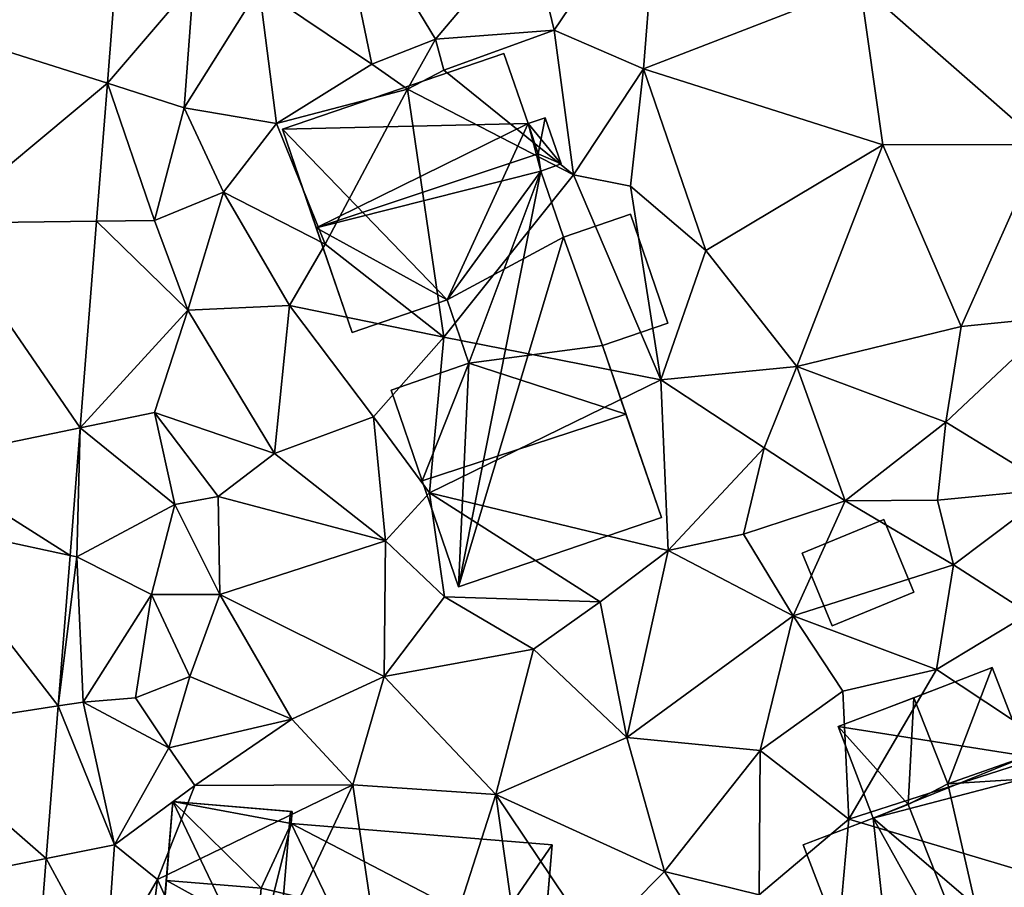
# Model space of a CAD drawing. Extents: x -5 to 1072, y 980 to 2022.
# Drawn here: x 36 to 74, y 1138 to 1171 of the extents above; entities that cross this region are included whole.
import ezdxf

# ---------------------------------------------------------------- set-up
doc = ezdxf.new("R2010")
doc.units = 0
doc.header["$MEASUREMENT"] = 0
for name, color, linetype in [('Bygninger_LOD1', 1, 'Continuous'), ('Bygninger_LOD2', 1, 'Continuous'), ('Bygninger_Projekteret', 85, 'Continuous'), ('Terraen', 33, 'Continuous'), ('Terraen_vej', 33, 'Continuous')]:
    doc.layers.add(name, color=color, linetype=linetype)

# ---------------------------------------------------------------- blocks, each defined once
blk = doc.blocks.new('1km_6226_573_Flyttet_X-573000m_Y-6225000m_ACAD_1_FMEBLOCK84')
at = {"layer": 'Terraen_vej', "color": 251, "true_color": 0x555555}
for points in [[(-22.634, -19.07, 79.384), (-22.279, -14.582, 79.331), (-28.505, -17.201, 79.463)], [(-22.634, -19.07, 79.384), (-28.505, -17.201, 79.463), (-29.078, -24.45, 79.552)], [(-29.078, -24.45, 79.552), (-23.053, -24.37, 79.446), (-22.634, -19.07, 79.384)], [(-29.078, -24.45, 79.552), (-29.799, -33.581, 79.663), (-23.68, -32.311, 79.54)], [(-29.078, -24.45, 79.552), (-23.68, -32.311, 79.54), (-23.053, -24.37, 79.446)], [(-23.68, -32.311, 79.54), (-29.799, -33.581, 79.663), (-24.068, -37.214, 79.597)], [(-29.799, -33.581, 79.663), (-29.985, -35.937, 79.692), (-24.068, -37.214, 79.597)], [(-29.985, -35.937, 79.692), (-30.618, -43.944, 79.79), (-24.525, -42.999, 79.665)], [(-29.985, -35.937, 79.692), (-24.525, -42.999, 79.665), (-24.068, -37.214, 79.597)], [(-30.618, -43.944, 79.79), (-24.988, -48.857, 79.734), (-24.525, -42.999, 79.665)], [(-30.618, -43.944, 79.79), (-31.101, -50.059, 79.864), (-24.988, -48.857, 79.734)], [(-31.101, -50.059, 79.864), (-25.259, -52.296, 79.775), (-24.988, -48.857, 79.734)]]:
    blk.add_polyline3d(points, close=True, dxfattribs=at)
blk = doc.blocks.new('1km_6226_573_Flyttet_X-573000m_Y-6225000m_ACAD_1_FMEBLOCK159')
at = {"layer": 'Terraen', "color": 9, "true_color": 0xbbbbbb}
for points in [[(-12.48, -18.34, 78.67), (-14.05, -10.74, 78.74), (-16.81, -15.41, 78.74)], [(-10.04, -17.38, 78.6), (-6.42, -13.09, 78.68), (-14.05, -10.74, 78.74)], [(-12.48, -18.34, 78.67), (-10.04, -17.38, 78.6), (-14.05, -10.74, 78.74)], [(-5.48, -17.03, 78.66), (-1.46, -11.07, 78.44), (-6.42, -13.09, 78.68)], [(-5.48, -17.03, 78.66), (-2.05, -18.52, 78.31), (-1.46, -11.07, 78.44)], [(-2.05, -18.52, 78.31), (6.27, -15.28, 78.34), (-1.46, -11.07, 78.44)], [(-10.04, -17.38, 78.6), (-5.48, -17.03, 78.66), (-6.42, -13.09, 78.68)], [(-22.279, -14.582, 79.331), (-22.634, -19.07, 79.384), (-19.33, -15.19, 79.29)], [(-22.634, -19.07, 79.384), (-19.68, -20.01, 79.27), (-19.33, -15.19, 79.29)], [(-19.68, -20.01, 79.27), (-16.81, -15.41, 78.74), (-19.33, -15.19, 79.29)], [(-16.14, -20.61, 78.8), (-16.81, -15.41, 78.74), (-19.68, -20.01, 79.27)], [(-16.14, -20.61, 78.8), (-12.48, -18.34, 78.67), (-16.81, -15.41, 78.74)], [(7.15, -21.44, 78.34), (6.27, -15.28, 78.34), (-2.05, -18.52, 78.31)], [(13.26, -21.42, 78.36), (6.27, -15.28, 78.34), (7.15, -21.44, 78.34)], [(13.26, -21.42, 78.36), (14.85, -15.59, 78.26), (6.27, -15.28, 78.34)], [(-11.11, -19.3, 77.98), (-10.04, -17.38, 78.6), (-12.48, -18.34, 78.67)], [(-11.11, -19.3, 77.98), (-9.72, -18.56, 76.93), (-10.04, -17.38, 78.6)], [(-9.72, -18.56, 76.93), (-5.48, -17.03, 78.66), (-10.04, -17.38, 78.6)], [(-4.74, -22.59, 78.4), (-5.48, -17.03, 78.66), (-9.72, -18.56, 76.93)], [(-4.74, -22.59, 78.4), (-2.05, -18.52, 78.31), (-5.48, -17.03, 78.66)], [(-16.14, -20.61, 78.8), (-11.11, -19.3, 77.98), (-12.48, -18.34, 78.67)], [(-4.74, -22.59, 78.4), (-2.55, -23.02, 78.57), (-2.05, -18.52, 78.31)], [(0.35, -25.5, 78.37), (-2.05, -18.52, 78.31), (-2.55, -23.02, 78.57)], [(0.35, -25.5, 78.37), (7.15, -21.44, 78.34), (-2.05, -18.52, 78.31)], [(-4.74, -22.59, 78.4), (-9.72, -18.56, 76.93), (-11.11, -19.3, 77.98)], [(-23.053, -24.37, 79.446), (-20.82, -24.34, 79.58), (-22.634, -19.07, 79.384)], [(-22.634, -19.07, 79.384), (-20.82, -24.34, 79.58), (-19.68, -20.01, 79.27)], [(-14.27, -25.25, 78.56), (-11.11, -19.3, 77.98), (-16.14, -20.61, 78.8)], [(-9.71, -28.83, 78.56), (-11.11, -19.3, 77.98), (-14.27, -25.25, 78.56)], [(-9.71, -28.83, 78.56), (-4.74, -22.59, 78.4), (-11.11, -19.3, 77.98)], [(-20.82, -24.34, 79.58), (-18.17, -23.25, 78.83), (-19.68, -20.01, 79.27)], [(-18.17, -23.25, 78.83), (-16.14, -20.61, 78.8), (-19.68, -20.01, 79.27)], [(-14.27, -25.25, 78.56), (-16.14, -20.61, 78.8), (-18.17, -23.25, 78.83)], [(3.84, -29.95, 78.4), (7.15, -21.44, 78.34), (0.35, -25.5, 78.37)], [(10.15, -28.41, 78.38), (7.15, -21.44, 78.34), (3.84, -29.95, 78.4)], [(10.15, -28.41, 78.38), (13.26, -21.42, 78.36), (7.15, -21.44, 78.34)], [(13.86, -28.04, 78.17), (13.26, -21.42, 78.36), (10.15, -28.41, 78.38)], [(-1.38, -30.47, 78.21), (-4.74, -22.59, 78.4), (-9.71, -28.83, 78.56)], [(-1.38, -30.47, 78.21), (-2.55, -23.02, 78.57), (-4.74, -22.59, 78.4)], [(-1.38, -30.47, 78.21), (0.35, -25.5, 78.37), (-2.55, -23.02, 78.57)], [(-19.54, -27.79, 79.03), (-18.17, -23.25, 78.83), (-20.82, -24.34, 79.58)], [(-15.64, -27.61, 78.52), (-18.17, -23.25, 78.83), (-19.54, -27.79, 79.03)], [(-15.64, -27.61, 78.52), (-14.27, -25.25, 78.56), (-18.17, -23.25, 78.83)], [(-23.68, -32.311, 79.54), (-19.54, -27.79, 79.03), (-23.053, -24.37, 79.446)], [(-23.053, -24.37, 79.446), (-19.54, -27.79, 79.03), (-20.82, -24.34, 79.58)], [(-9.71, -28.83, 78.56), (-14.27, -25.25, 78.56), (-15.64, -27.61, 78.52)], [(-1.38, -30.47, 78.21), (3.84, -29.95, 78.4), (0.35, -25.5, 78.37)], [(-23.68, -32.311, 79.54), (-20.83, -31.72, 79.52), (-19.54, -27.79, 79.03)], [(-16.22, -33.29, 78.9), (-19.54, -27.79, 79.03), (-20.83, -31.72, 79.52)], [(-16.22, -33.29, 78.9), (-15.64, -27.61, 78.52), (-19.54, -27.79, 79.03)], [(-12.42, -31.89, 78.63), (-15.64, -27.61, 78.52), (-16.22, -33.29, 78.9)], [(-12.42, -31.89, 78.63), (-9.71, -28.83, 78.56), (-15.64, -27.61, 78.52)], [(9.57, -32.09, 78.51), (13.86, -28.04, 78.17), (10.15, -28.41, 78.38)], [(13.74, -34.65, 78.55), (13.86, -28.04, 78.17), (9.57, -32.09, 78.51)], [(9.57, -32.09, 78.51), (10.15, -28.41, 78.38), (3.84, -29.95, 78.4)], [(-10.27, -34.81, 78.41), (-9.71, -28.83, 78.56), (-12.42, -31.89, 78.63)], [(-10.27, -34.81, 78.41), (-1.38, -30.47, 78.21), (-9.71, -28.83, 78.56)], [(2.59, -33.08, 78.49), (3.84, -29.95, 78.4), (-1.38, -30.47, 78.21)], [(5.7, -35.11, 78.39), (3.84, -29.95, 78.4), (2.59, -33.08, 78.49)], [(5.7, -35.11, 78.39), (9.57, -32.09, 78.51), (3.84, -29.95, 78.4)], [(-1.1, -37.02, 78.46), (-1.38, -30.47, 78.21), (-10.27, -34.81, 78.41)], [(-1.1, -37.02, 78.46), (2.59, -33.08, 78.49), (-1.38, -30.47, 78.21)], [(-23.68, -32.311, 79.54), (-20.04, -35.26, 79.62), (-20.83, -31.72, 79.52)], [(-18.38, -34.95, 78.93), (-20.83, -31.72, 79.52), (-20.04, -35.26, 79.62)], [(-18.38, -34.95, 78.93), (-16.22, -33.29, 78.9), (-20.83, -31.72, 79.52)], [(-11.95, -36.65, 78.93), (-12.42, -31.89, 78.63), (-16.22, -33.29, 78.9)], [(-11.95, -36.65, 78.93), (-10.27, -34.81, 78.41), (-12.42, -31.89, 78.63)], [(5.7, -35.11, 78.39), (9.24, -35.09, 78.33), (9.57, -32.09, 78.51)], [(9.24, -35.09, 78.33), (13.74, -34.65, 78.55), (9.57, -32.09, 78.51)], [(-24.068, -37.214, 79.597), (-23.81, -37.27, 79.68), (-23.68, -32.311, 79.54)], [(-23.68, -32.311, 79.54), (-23.81, -37.27, 79.68), (-20.04, -35.26, 79.62)], [(-1.1, -37.02, 78.46), (1.8, -36.4, 78.5), (2.59, -33.08, 78.49)], [(5.7, -35.11, 78.39), (2.59, -33.08, 78.49), (1.8, -36.4, 78.5)], [(-11.95, -36.65, 78.93), (-16.22, -33.29, 78.9), (-18.38, -34.95, 78.93)], [(9.86, -37.57, 78.3), (13.74, -34.65, 78.55), (9.24, -35.09, 78.33)], [(12.77, -39.45, 78.22), (13.74, -34.65, 78.55), (9.86, -37.57, 78.3)], [(-18.38, -34.95, 78.93), (-20.04, -35.26, 79.62), (-18.31, -38.71, 78.97)], [(-11.95, -36.65, 78.93), (-18.38, -34.95, 78.93), (-18.31, -38.71, 78.97)], [(-9.69, -38.8, 78.52), (-10.27, -34.81, 78.41), (-11.95, -36.65, 78.93)], [(-1.1, -37.02, 78.46), (-10.27, -34.81, 78.41), (-3.71, -38.99, 78.38)], [(-9.69, -38.8, 78.52), (-3.71, -38.99, 78.38), (-10.27, -34.81, 78.41)], [(3.7, -39.53, 78.24), (5.7, -35.11, 78.39), (1.8, -36.4, 78.5)], [(3.7, -39.53, 78.24), (9.86, -37.57, 78.3), (5.7, -35.11, 78.39)], [(5.7, -35.11, 78.39), (9.86, -37.57, 78.3), (9.24, -35.09, 78.33)], [(-20.94, -38.72, 79.8), (-20.04, -35.26, 79.62), (-23.81, -37.27, 79.68)], [(-20.94, -38.72, 79.8), (-18.31, -38.71, 78.97), (-20.04, -35.26, 79.62)], [(-12, -41.86, 78.76), (-11.95, -36.65, 78.93), (-18.31, -38.71, 78.97)], [(-12, -41.86, 78.76), (-9.69, -38.8, 78.52), (-11.95, -36.65, 78.93)], [(-1.1, -37.02, 78.46), (3.7, -39.53, 78.24), (1.8, -36.4, 78.5)], [(-2.69, -44.21, 78.34), (-1.1, -37.02, 78.46), (-3.71, -38.99, 78.38)], [(-2.69, -44.21, 78.34), (3.7, -39.53, 78.24), (-1.1, -37.02, 78.46)], [(-24.525, -42.999, 79.665), (-23.81, -37.27, 79.68), (-24.068, -37.214, 79.597)], [(-24.525, -42.999, 79.665), (-23.56, -42.85, 79.77), (-23.81, -37.27, 79.68)], [(-23.56, -42.85, 79.77), (-20.94, -38.72, 79.8), (-23.81, -37.27, 79.68)], [(9.21, -41.6, 78.15), (9.86, -37.57, 78.3), (3.7, -39.53, 78.24)], [(9.21, -41.6, 78.15), (12.77, -39.45, 78.22), (9.86, -37.57, 78.3)], [(-23.56, -42.85, 79.77), (-21.56, -42.68, 79.72), (-20.94, -38.72, 79.8)], [(-19.47, -41.86, 78.63), (-20.94, -38.72, 79.8), (-21.56, -42.68, 79.72)], [(-19.47, -41.86, 78.63), (-18.31, -38.71, 78.97), (-20.94, -38.72, 79.8)], [(-15.55, -43.51, 78.86), (-18.31, -38.71, 78.97), (-19.47, -41.86, 78.63)], [(-15.55, -43.51, 78.86), (-12, -41.86, 78.76), (-18.31, -38.71, 78.97)], [(-12, -41.86, 78.76), (-6.27, -40.82, 78.53), (-9.69, -38.8, 78.52)], [(-6.27, -40.82, 78.53), (-3.71, -38.99, 78.38), (-9.69, -38.8, 78.52)], [(-2.69, -44.21, 78.34), (-3.71, -38.99, 78.38), (-6.27, -40.82, 78.53)], [(2.43, -44.71, 78.12), (3.7, -39.53, 78.24), (-2.69, -44.21, 78.34)], [(2.43, -44.71, 78.12), (5.61, -42.43, 78.14), (3.7, -39.53, 78.24)], [(5.61, -42.43, 78.14), (9.21, -41.6, 78.15), (3.7, -39.53, 78.24)], [(13.94, -44.74, 78.07), (12.77, -39.45, 78.22), (9.21, -41.6, 78.15)], [(-7.72, -46.4, 78.57), (-6.27, -40.82, 78.53), (-12, -41.86, 78.76)], [(-7.72, -46.4, 78.57), (-2.69, -44.21, 78.34), (-6.27, -40.82, 78.53)], [(-20.27, -44.61, 79.58), (-19.47, -41.86, 78.63), (-21.56, -42.68, 79.72)], [(-20.27, -44.61, 79.58), (-15.55, -43.51, 78.86), (-19.47, -41.86, 78.63)], [(-13.21, -46.03, 78.68), (-12, -41.86, 78.76), (-15.55, -43.51, 78.86)], [(-13.21, -46.03, 78.68), (-7.72, -46.4, 78.57), (-12, -41.86, 78.76)], [(5.84, -47.35, 77.97), (9.21, -41.6, 78.15), (5.61, -42.43, 78.14)], [(5.84, -47.35, 77.97), (13.94, -44.74, 78.07), (9.21, -41.6, 78.15)], [(-20.27, -44.61, 79.58), (-21.56, -42.68, 79.72), (-23.56, -42.85, 79.77)], [(2.43, -44.71, 78.12), (5.84, -47.35, 77.97), (5.61, -42.43, 78.14)], [(-24.988, -48.857, 79.734), (-22.36, -48.34, 79.69), (-24.525, -42.999, 79.665)], [(-24.525, -42.999, 79.665), (-22.36, -48.34, 79.69), (-23.56, -42.85, 79.77)], [(-22.36, -48.34, 79.69), (-20.27, -44.61, 79.58), (-23.56, -42.85, 79.77)], [(-20.27, -44.61, 79.58), (-19.28, -46.06, 78.72), (-15.55, -43.51, 78.86)], [(-13.21, -46.03, 78.68), (-15.55, -43.51, 78.86), (-19.28, -46.06, 78.72)], [(-1.24, -49.36, 78), (-2.69, -44.21, 78.34), (-7.72, -46.4, 78.57)], [(-1.24, -49.36, 78), (2.43, -44.71, 78.12), (-2.69, -44.21, 78.34)], [(-22.36, -48.34, 79.69), (-19.28, -46.06, 78.72), (-20.27, -44.61, 79.58)], [(-1.24, -49.36, 78), (2.4, -50.25, 77.99), (2.43, -44.71, 78.12)], [(2.4, -50.25, 77.99), (5.84, -47.35, 77.97), (2.43, -44.71, 78.12)], [(16.05, -50.4, 78.08), (13.94, -44.74, 78.07), (5.84, -47.35, 77.97)], [(-22.36, -48.34, 79.69), (-20.71, -49.67, 78.9), (-19.28, -46.06, 78.72)], [(-20.71, -49.67, 78.9), (-13.21, -46.03, 78.68), (-19.28, -46.06, 78.72)], [(-17.85, -55.95, 78.89), (-13.21, -46.03, 78.68), (-20.71, -49.67, 78.9)], [(-17.85, -55.95, 78.89), (-11.43, -57.98, 78.61), (-13.21, -46.03, 78.68)], [(-11.43, -57.98, 78.61), (-7.72, -46.4, 78.57), (-13.21, -46.03, 78.68)], [(-11.43, -57.98, 78.61), (-6.24, -56.82, 78.55), (-7.72, -46.4, 78.57)], [(-3.91, -52.06, 78.24), (-1.24, -49.36, 78), (-7.72, -46.4, 78.57)], [(-6.24, -56.82, 78.55), (-3.91, -52.06, 78.24), (-7.72, -46.4, 78.57)], [(5.39, -52.37, 78.16), (5.84, -47.35, 77.97), (2.4, -50.25, 77.99)], [(5.39, -52.37, 78.16), (16.05, -50.4, 78.08), (5.84, -47.35, 77.97)], [(-24.988, -48.857, 79.734), (-22.7, -53.09, 79.73), (-22.36, -48.34, 79.69)], [(-22.7, -53.09, 79.73), (-20.71, -49.67, 78.9), (-22.36, -48.34, 79.69)], [(-25.259, -52.296, 79.775), (-22.7, -53.09, 79.73), (-24.988, -48.857, 79.734)], [(2.44, -55.1, 77.82), (-1.24, -49.36, 78), (-3.91, -52.06, 78.24)], [(2.44, -55.1, 77.82), (2.4, -50.25, 77.99), (-1.24, -49.36, 78)], [(-21.14, -53.2, 78.87), (-20.71, -49.67, 78.9), (-22.7, -53.09, 79.73)], [(-17.85, -55.95, 78.89), (-20.71, -49.67, 78.9), (-21.14, -53.2, 78.87)]]:
    blk.add_polyline3d(points, close=True, dxfattribs=at)
blk = doc.blocks.new('Projekteret_bygning_208318')
at = {"layer": 'Bygninger_Projekteret', "color": 85, "true_color": 0x5f994c}
for points in [[(-1.742, 6.412, 78.76), (2.779, 6.035, 78.76), (1.742, -6.412, 78.76), (-2.779, -6.035, 78.76)], [(-2.779, -6.035, 78.76), (-2.779, -6.035, 78.96), (-1.742, 6.412, 78.96), (-1.742, 6.412, 78.76)], [(-2.779, -6.035, 82.41), (-1.742, 6.412, 82.41), (-1.742, 6.412, 78.96), (-2.779, -6.035, 78.96)], [(2.779, 6.035, 82.41), (1.742, -6.412, 82.41), (-2.779, -6.035, 82.41), (-1.742, 6.412, 82.41)], [(-1.742, 6.412, 78.96), (2.779, 6.035, 78.96), (2.779, 6.035, 78.76), (-1.742, 6.412, 78.76)], [(-1.742, 6.412, 82.41), (2.779, 6.035, 82.41), (2.779, 6.035, 78.96), (-1.742, 6.412, 78.96)], [(2.779, 6.035, 78.96), (1.742, -6.412, 78.96), (1.742, -6.412, 78.76), (2.779, 6.035, 78.76)], [(2.779, 6.035, 78.96), (2.779, 6.035, 82.41), (1.742, -6.412, 82.41), (1.742, -6.412, 78.96)], [(1.742, -6.412, 78.96), (-2.779, -6.035, 78.96), (-2.779, -6.035, 78.76), (1.742, -6.412, 78.76)], [(1.742, -6.412, 82.41), (-2.779, -6.035, 82.41), (-2.779, -6.035, 78.96), (1.742, -6.412, 78.96)]]:
    blk.add_3dface(points, dxfattribs=at)
blk = doc.blocks.new('building_196137')
at = {"layer": 'Bygninger_LOD1', "color": 16, "true_color": 0x7e0000}
for points in [[(2.14, -0.755, 78.16), (-0.99, -2.045, 78.15), (-2.14, 0.755, 78.2), (0.99, 2.045, 78.2)], [(0.99, 2.045, 80.7), (2.14, -0.755, 80.66), (-0.99, -2.045, 80.65), (-2.14, 0.755, 80.7)], [(-2.14, 0.755, 78.2), (-2.14, 0.755, 80.7), (0.99, 2.045, 80.7), (0.99, 2.045, 78.2)], [(0.99, 2.045, 78.2), (0.99, 2.045, 80.7), (2.14, -0.755, 80.66), (2.14, -0.755, 78.16)], [(-0.99, -2.045, 78.15), (-0.99, -2.045, 80.65), (-2.14, 0.755, 80.7), (-2.14, 0.755, 78.2)], [(2.14, -0.755, 78.16), (2.14, -0.755, 80.66), (-0.99, -2.045, 80.65), (-0.99, -2.045, 78.15)]]:
    blk.add_3dface(points, dxfattribs=at)
blk = doc.blocks.new('building_177432')
at = {"layer": 'Bygninger_LOD2', "color": 16, "true_color": 0x7e0000}
for points in [[(-0.505, -2.525, 78.22), (-2.005, 1.645, 78.25), (0.575, 2.525, 78.34), (2.005, -1.665, 78.28)], [(0.575, 2.525, 78.34), (-2.005, 1.645, 78.25), (-2.005, 1.645, 81.1), (0.575, 2.525, 79.65)], [(0.575, 2.525, 79.65), (2.005, -1.665, 79.6), (-0.505, -2.525, 81.02), (-2.005, 1.645, 81.1)], [(2.005, -1.665, 78.28), (0.575, 2.525, 78.34), (0.575, 2.525, 79.65), (2.005, -1.665, 79.6)], [(-0.505, -2.525, 81.02), (-2.005, 1.645, 81.1), (-2.005, 1.645, 78.25), (-0.505, -2.525, 78.22)], [(2.005, -1.665, 78.28), (2.005, -1.665, 79.6), (-0.505, -2.525, 81.02), (-0.505, -2.525, 78.22)]]:
    blk.add_3dface(points, dxfattribs=at)
blk = doc.blocks.new('building_154969')
at = {"layer": 'Bygninger_LOD2', "color": 16, "true_color": 0x7e0000}
for points in [[(1.22, 8.49, 78.04), (-1.8, 7.33, 82.21), (-4.7, 6.22, 78.01)], [(-4.7, 6.22, 78.01), (1.22, 8.49, 78.04), (2.53, 5.08, 78.04)], [(1.22, 8.49, 80.36), (-1.8, 7.33, 82.21), (1.22, 8.49, 78.04)], [(-1.8, 7.33, 82.21), (1.22, 8.49, 80.36), (-0.49, 4.02, 82.21)], [(-0.49, 4.02, 82.21), (1.22, 8.49, 80.36), (2.53, 5.08, 80.37)], [(2.53, 5.08, 78.04), (1.22, 8.49, 78.04), (1.22, 8.49, 80.36)], [(2.53, 5.08, 80.37), (2.53, 5.08, 78.04), (1.22, 8.49, 80.36)], [(-1.8, 7.33, 82.21), (-4.7, 6.22, 80.43), (-4.7, 6.22, 78.01)], [(-4.7, 6.22, 80.43), (-1.8, 7.33, 82.21), (-2.01, 3.23, 81.25)], [(-1.8, 7.33, 82.21), (-0.49, 4.02, 82.21), (-2.01, 3.23, 81.25)], [(-3.35, 2.7, 80.42), (-4.7, 6.22, 80.43), (-4.7, 6.22, 78.01), (-3.35, 2.7, 78.03)], [(-4.7, 6.22, 80.43), (-2.01, 3.23, 81.25), (-3.35, 2.7, 80.42)], [(-4.7, 6.22, 78.01), (2.53, 5.08, 78.04), (-3.35, 2.7, 78.03)], [(-3.35, 2.7, 78.03), (2.53, 5.08, 78.04), (2.37, 4.2, 78.04)], [(2.37, 4.2, 80.64), (-0.49, 4.02, 82.21), (2.53, 5.08, 80.37)], [(2.37, 4.2, 78.04), (2.53, 5.08, 78.04), (2.8, 4.37, 78.04)], [(2.37, 4.2, 80.64), (2.53, 5.08, 80.37), (2.8, 4.37, 80.37)], [(2.8, 4.37, 80.37), (2.53, 5.08, 78.04), (2.53, 5.08, 80.37)], [(2.8, 4.37, 78.04), (2.53, 5.08, 78.04), (2.8, 4.37, 80.37)], [(-3.35, 2.7, 78.03), (2.37, 4.2, 78.04), (6.04, -5.35, 78.05)], [(2.37, 4.2, 80.64), (1.99, -6.9, 83.15), (-0.49, 4.02, 82.21)], [(1.99, -6.9, 83.15), (2.37, 4.2, 80.64), (6.04, -5.35, 80.67)], [(2.37, 4.2, 78.04), (2.8, 4.37, 78.04), (2.8, 4.37, 80.37), (2.37, 4.2, 80.64)], [(6.04, -5.35, 78.05), (2.37, 4.2, 78.04), (2.37, 4.2, 80.64), (6.04, -5.35, 80.67)], [(-2.01, 3.23, 83.17), (-0.49, 4.02, 82.21), (-2.01, 3.23, 81.25)], [(1.99, -6.9, 83.15), (-2.01, 3.23, 83.17), (-0.49, 4.02, 82.21)], [(-2.01, 3.23, 83.17), (1.99, -6.9, 83.15), (-3.35, 2.7, 82.35)], [(-2.01, 3.23, 81.25), (-3.35, 2.7, 80.42), (-3.35, 2.7, 82.35)], [(-2.01, 3.23, 83.17), (-2.01, 3.23, 81.25), (-3.35, 2.7, 82.35)], [(-2.14, -8.49, 80.64), (-6.04, 1.67, 80.71), (-3.35, 2.7, 82.35)], [(-2.14, -8.49, 77.74), (-6.04, 1.67, 78.06), (-3.35, 2.7, 78.03)], [(-6.04, 1.67, 80.71), (-3.35, 2.7, 80.42), (-6.04, 1.67, 78.06)], [(-3.35, 2.7, 80.42), (-3.35, 2.7, 78.03), (-6.04, 1.67, 78.06)], [(-3.35, 2.7, 82.35), (-3.35, 2.7, 80.42), (-6.04, 1.67, 80.71)], [(-3.35, 2.7, 82.35), (1.99, -6.9, 83.15), (-2.14, -8.49, 80.64)], [(-3.35, 2.7, 78.03), (6.04, -5.35, 78.05), (-2.14, -8.49, 77.74)], [(-6.04, 1.67, 78.06), (-2.14, -8.49, 77.74), (-2.14, -8.49, 80.64), (-6.04, 1.67, 80.71)], [(-2.14, -8.49, 77.74), (1.99, -6.9, 83.15), (6.04, -5.35, 78.05)], [(1.99, -6.9, 83.15), (6.04, -5.35, 80.67), (6.04, -5.35, 78.05)], [(-2.14, -8.49, 80.64), (1.99, -6.9, 83.15), (-2.14, -8.49, 77.74)]]:
    blk.add_3dface(points, dxfattribs=at)
blk = doc.blocks.new('building_32897')
at = {"layer": 'Bygninger_LOD2', "color": 16, "true_color": 0x7e0000}
for points in [[(-7.275, 7.34, 81.72), (1.225, 10.25, 81.67), (1.225, 10.25, 78.6), (-7.275, 7.34, 78.72)], [(1.225, 10.25, 81.67), (2.155, 7.55, 83.09), (-7.275, 7.34, 81.72)], [(-7.275, 7.34, 78.72), (1.225, 10.25, 78.6), (2.155, 7.55, 78.56)], [(1.225, 10.25, 81.67), (2.155, 7.55, 83.09), (2.155, 7.55, 78.56), (1.225, 10.25, 78.6)], [(2.155, 7.55, 83.09), (2.815, 7.77, 83.09), (2.815, 7.77, 78.56), (2.155, 7.55, 78.56)], [(2.545, 6.39, 83.68), (2.155, 7.55, 83.09), (2.815, 7.77, 83.09)], [(2.815, 7.77, 78.56), (3.425, 6, 78.51), (2.155, 7.55, 78.56)], [(2.545, 6.39, 83.68), (2.815, 7.77, 83.09), (3.425, 6, 84.01)], [(3.425, 6, 83.35), (3.425, 6, 78.51), (2.815, 7.77, 83.09)], [(3.425, 6, 78.51), (2.815, 7.77, 78.56), (2.815, 7.77, 83.09)], [(3.425, 6, 84.01), (3.425, 6, 83.35), (2.815, 7.77, 83.09)], [(-7.275, 7.34, 81.72), (2.155, 7.55, 83.09), (-5.985, 3.55, 83.71)], [(2.155, 7.55, 78.56), (-0.945, 0.78, 78.46), (-7.275, 7.34, 78.72)], [(-7.275, 7.34, 78.72), (-5.985, 3.55, 83.71), (-7.275, 7.34, 81.72)], [(-7.275, 7.34, 78.72), (-4.605, -0.47, 78.46), (-5.985, 3.55, 83.71)], [(-0.945, 0.78, 78.46), (-4.605, -0.47, 78.46), (-7.275, 7.34, 78.72)], [(-5.985, 3.55, 83.71), (2.155, 7.55, 83.09), (2.545, 6.39, 83.68)], [(2.155, 7.55, 78.56), (2.645, 5.73, 78.52), (-0.945, 0.78, 78.46)], [(3.425, 6, 78.51), (2.645, 5.73, 78.52), (2.155, 7.55, 78.56)], [(2.545, 6.39, 83.68), (2.645, 5.73, 83.35), (-5.985, 3.55, 83.71)], [(3.425, 6, 84.01), (2.545, 6.39, 83.68), (3.425, 6, 83.35)], [(2.545, 6.39, 83.68), (3.425, 6, 83.35), (2.645, 5.73, 83.35)], [(-5.985, 3.55, 83.71), (2.645, 5.73, 83.35), (-0.945, 0.78, 81.58)], [(-0.945, 0.78, 81.58), (2.645, 5.73, 83.35), (3.515, 3.19, 82)], [(2.645, 5.73, 78.52), (-0.115, -1.66, 78.42), (-0.945, 0.78, 78.46)], [(2.645, 5.73, 78.52), (3.515, 3.19, 78.25), (-0.515, -10.25, 78.35)], [(-0.115, -1.66, 78.42), (2.645, 5.73, 78.52), (-0.515, -10.25, 78.35)], [(2.645, 5.73, 78.52), (3.425, 6, 78.51), (3.425, 6, 83.35), (2.645, 5.73, 83.35)], [(2.645, 5.73, 78.52), (3.515, 3.19, 82), (3.515, 3.19, 78.25)], [(2.645, 5.73, 83.35), (3.515, 3.19, 82), (2.645, 5.73, 78.52)], [(-4.605, -0.47, 78.46), (-4.605, -0.47, 81.58), (-5.985, 3.55, 83.71)], [(-4.605, -0.47, 81.58), (-5.985, 3.55, 83.71), (-0.945, 0.78, 81.58)], [(-0.945, 0.78, 81.98), (3.515, 3.19, 82), (-0.945, 0.78, 81.58)], [(-0.115, -1.66, 81.89), (-0.945, 0.78, 81.98), (3.515, 3.19, 82), (5.015, -0.98, 82.13)], [(3.515, 3.19, 78.25), (5.015, -0.98, 78.22), (7.275, -7.59, 78.27), (-0.515, -10.25, 78.35)], [(5.015, -0.98, 82.13), (5.015, -0.98, 78.22), (3.515, 3.19, 82)], [(3.515, 3.19, 82), (5.015, -0.98, 78.22), (3.515, 3.19, 78.25)], [(-0.945, 0.78, 81.58), (-4.605, -0.47, 81.58), (-4.605, -0.47, 78.46), (-0.945, 0.78, 78.46)], [(-0.945, 0.78, 81.58), (-0.945, 0.78, 78.46), (-0.115, -1.66, 78.42)], [(-0.945, 0.78, 81.58), (-0.115, -1.66, 78.42), (-0.115, -1.66, 81.89)], [(-0.945, 0.78, 81.98), (-0.945, 0.78, 81.58), (-0.115, -1.66, 81.89)], [(5.915, -3.61, 83.63), (-0.115, -1.66, 81.89), (5.015, -0.98, 82.13)], [(5.915, -3.61, 83.63), (5.015, -0.98, 78.22), (5.015, -0.98, 82.13)], [(7.275, -7.59, 78.27), (5.015, -0.98, 78.22), (5.915, -3.61, 83.63)], [(-0.115, -1.66, 78.42), (-3.105, -2.69, 78.47), (-3.105, -2.69, 81.83), (-0.115, -1.66, 81.89)], [(-1.905, -6.18, 83.64), (-3.105, -2.69, 81.83), (-0.115, -1.66, 81.89)], [(-3.105, -2.69, 78.47), (-0.115, -1.66, 78.42), (-0.515, -10.25, 78.35)], [(5.915, -3.61, 83.63), (-1.905, -6.18, 83.64), (-0.115, -1.66, 81.89)], [(-3.105, -2.69, 78.47), (-3.105, -2.69, 81.83), (-1.905, -6.18, 83.64)], [(-0.515, -10.25, 78.35), (-3.105, -2.69, 78.47), (-1.905, -6.18, 83.64)], [(-0.515, -10.25, 81.49), (-1.905, -6.18, 83.64), (5.915, -3.61, 83.63), (7.275, -7.59, 81.52)], [(7.275, -7.59, 81.52), (7.275, -7.59, 78.27), (5.915, -3.61, 83.63)], [(-0.515, -10.25, 81.49), (-0.515, -10.25, 78.35), (-1.905, -6.18, 83.64)], [(7.275, -7.59, 81.52), (-0.515, -10.25, 81.49), (-0.515, -10.25, 78.35), (7.275, -7.59, 78.27)]]:
    blk.add_3dface(points, dxfattribs=at)
blk = doc.blocks.new('building_14139')
at = {"layer": 'Bygninger_LOD2', "color": 16, "true_color": 0x7e0000}
for points in [[(-7.27, 3.24, 82.86), (-7.54, 0.03, 78.8), (-7.02, 6.27, 78.76)], [(-7.54, 0.03, 78.8), (-7.02, 6.27, 78.76), (-3.9, -0.27, 78.77)], [(-7.02, 6.27, 81.13), (-7.27, 3.24, 82.86), (-7.02, 6.27, 78.76)], [(-7.02, 6.27, 81.13), (-3.63, 2.94, 82.83), (-7.27, 3.24, 82.86)], [(-2.44, 5.89, 78.65), (-7.02, 6.27, 78.76), (-7.02, 6.27, 81.13), (-2.44, 5.89, 81.12)], [(-2.48, 5.43, 81.39), (-3.63, 2.94, 82.83), (-7.02, 6.27, 81.13)], [(-2.44, 5.89, 81.12), (-2.48, 5.43, 81.39), (-7.02, 6.27, 81.13)], [(-7.02, 6.27, 78.76), (-2.48, 5.43, 78.66), (-3.9, -0.27, 78.77)], [(-7.02, 6.27, 78.76), (-2.44, 5.89, 78.65), (-2.48, 5.43, 78.66)], [(-2.48, 5.43, 78.66), (-2.44, 5.89, 78.65), (-2.44, 5.89, 81.12), (-2.48, 5.43, 81.39)], [(-3.9, -0.27, 78.77), (-2.48, 5.43, 78.66), (1.88, -3.64, 78.56)], [(-2.48, 5.43, 81.39), (7.19, 0.39, 83.77), (-3.63, 2.94, 82.83)], [(7.54, 4.6, 78.43), (-2.48, 5.43, 78.66), (-2.48, 5.43, 81.39), (7.54, 4.6, 81.37)], [(-2.48, 5.43, 81.39), (7.54, 4.6, 81.37), (7.19, 0.39, 83.77)], [(-2.48, 5.43, 78.66), (7.54, 4.6, 78.43), (1.88, -3.64, 78.56)], [(1.88, -3.64, 78.56), (7.54, 4.6, 78.43), (6.82, -4.05, 78.49)], [(7.19, 0.39, 83.77), (6.82, -4.05, 78.49), (7.54, 4.6, 78.43)], [(7.19, 0.39, 83.77), (7.54, 4.6, 78.43), (7.54, 4.6, 81.37)], [(-7.27, 3.24, 82.86), (-7.54, 0.03, 81.06), (-7.54, 0.03, 78.8)], [(-3.77, 1.3, 81.89), (-7.54, 0.03, 81.06), (-7.27, 3.24, 82.86)], [(-7.27, 3.24, 82.86), (-3.63, 2.94, 82.83), (-3.77, 1.3, 81.89)], [(-3.77, 1.3, 83.79), (-3.63, 2.94, 82.83), (-3.77, 1.3, 81.89)], [(7.19, 0.39, 83.77), (-3.77, 1.3, 83.79), (-3.63, 2.94, 82.83)], [(-3.9, -0.27, 81.02), (-7.54, 0.03, 81.06), (-3.77, 1.3, 81.89)], [(-3.77, 1.3, 81.89), (-3.9, -0.27, 81.02), (-3.9, -0.27, 82.9)], [(-3.9, -0.27, 82.9), (-3.77, 1.3, 83.79), (-3.77, 1.3, 81.89)], [(-3.77, 1.3, 83.79), (1.88, -3.64, 81.25), (-3.9, -0.27, 82.9)], [(-3.77, 1.3, 83.79), (7.19, 0.39, 83.77), (1.88, -3.64, 81.25)], [(6.82, -4.05, 81.25), (1.88, -3.64, 81.25), (7.19, 0.39, 83.77)], [(6.82, -4.05, 81.25), (6.82, -4.05, 78.49), (7.19, 0.39, 83.77)], [(-3.9, -0.27, 81.02), (-7.54, 0.03, 81.06), (-7.54, 0.03, 78.8), (-3.9, -0.27, 78.77)], [(-4.13, -3.08, 81.31), (-3.9, -0.27, 82.9), (-3.9, -0.27, 81.02)], [(-4.13, -3.08, 81.31), (-3.9, -0.27, 81.02), (-4.13, -3.08, 78.84)], [(-3.9, -0.27, 81.02), (-3.9, -0.27, 78.77), (-4.13, -3.08, 78.84)], [(-3.1, -3.16, 81.29), (-4.13, -3.08, 81.31), (-3.9, -0.27, 82.9)], [(-3.1, -3.16, 78.8), (-4.13, -3.08, 78.84), (-3.9, -0.27, 78.77)], [(1.88, -3.64, 81.25), (-3.1, -3.16, 81.29), (-3.9, -0.27, 82.9)], [(1.88, -3.64, 78.56), (-3.1, -3.16, 78.8), (-3.9, -0.27, 78.77)], [(-3.1, -3.16, 81.29), (-4.13, -3.08, 81.31), (-4.13, -3.08, 78.84), (-3.1, -3.16, 78.8)], [(-3.33, -5.86, 81.19), (-3.1, -3.16, 81.29), (-3.1, -3.16, 78.8), (-3.33, -5.86, 78.8)], [(-3.33, -5.86, 81.19), (-3.1, -3.16, 81.29), (1.88, -3.64, 81.25), (1.66, -6.27, 81.17)], [(-3.1, -3.16, 78.8), (1.88, -3.64, 78.56), (-3.33, -5.86, 78.8)], [(-3.33, -5.86, 78.8), (1.88, -3.64, 78.56), (1.66, -6.27, 78.56)], [(1.88, -3.64, 81.25), (1.66, -6.27, 81.17), (1.66, -6.27, 78.56), (1.88, -3.64, 78.56)], [(6.82, -4.05, 81.25), (1.88, -3.64, 81.25), (1.88, -3.64, 78.56), (6.82, -4.05, 78.49)], [(1.66, -6.27, 81.17), (-3.33, -5.86, 81.19), (-3.33, -5.86, 78.8), (1.66, -6.27, 78.56)]]:
    blk.add_3dface(points, dxfattribs=at)

msp = doc.modelspace()

# ---------------------------------------------------------------- block references
at = {"layer": 'Bygninger_LOD1', "color": 16, "true_color": 0x7e0000}
msp.add_blockref('building_196137', (68.69, 1149.625), dxfattribs=at)
at = {"layer": 'Bygninger_LOD2', "color": 16, "true_color": 0x7e0000}
for name, p in [('building_32897', (53.865, 1159.33)), ('building_177432', (59.385, 1160.875)), ('building_154969', (72.63, 1137.49)), ('building_14139', (49.4, 1134.56))]:
    msp.add_blockref(name, p, dxfattribs=at)
at = {"layer": 'Bygninger_Projekteret', "color": 85, "true_color": 0x5f994c}
msp.add_blockref('Projekteret_bygning_208318', (44.122, 1134.418), dxfattribs=at)
at = {"layer": 'Terraen', "color": 9, "true_color": 0xbbbbbb}
msp.add_blockref('1km_6226_573_Flyttet_X-573000m_Y-6225000m_ACAD_1_FMEBLOCK159', (62.5, 1187.5), dxfattribs=at)
at = {"layer": 'Terraen_vej', "color": 251, "true_color": 0x555555}
msp.add_blockref('1km_6226_573_Flyttet_X-573000m_Y-6225000m_ACAD_1_FMEBLOCK84', (62.5, 1187.5), dxfattribs=at)

doc.saveas('drawing.dxf')
